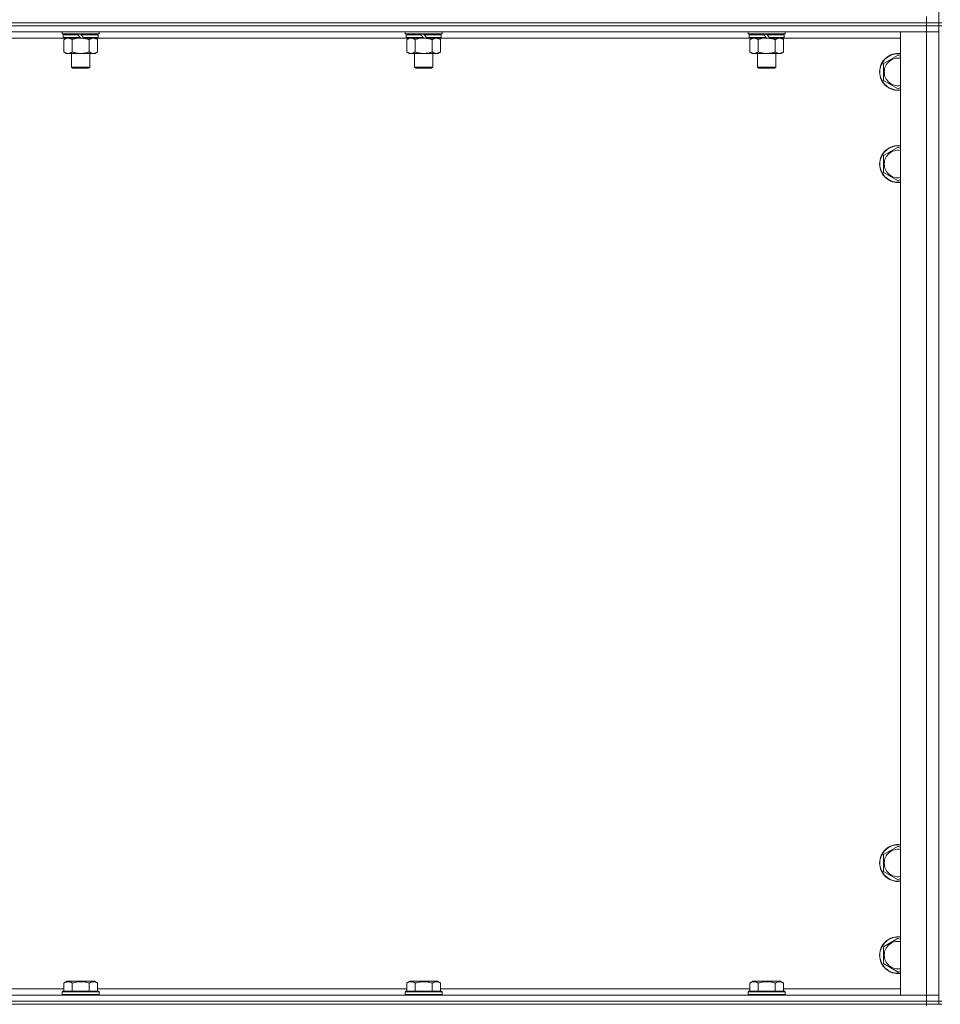
# Model space of a CAD drawing. Units: millimetres. Extents: x 0 to 30628, y -7 to 21000.
# Drawn here: x 7418 to 8017, y 14064 to 14705 of the extents above; entities that cross this region are included whole.
import ezdxf

# ---------------------------------------------------------------- set-up
doc = ezdxf.new("R2010")
doc.units = ezdxf.units.MM
doc.linetypes.add('K5LT_THIN', pattern=[0])
doc.layers.add('R', color=1, linetype='Continuous', true_color=0xff0000)
doc.layers.add('WELDING', color=7, linetype='Continuous', true_color=0xffffff)

msp = doc.modelspace()

# ---------------------------------------------------------------- linework, layer by layer
at = {"layer": 'R', "color": 7, "linetype": 'K5LT_THIN', "lineweight": 18}
for p, q in [((8015.92, 15337.79), (8015.92, 14702.79)), ((8007.92, 14702.79), (8007.92, 14706.79)), ((6683.92, 14702.79), (8007.92, 14702.79)), ((6683.92, 14702.79), (8007.92, 14702.79)), ((8007.92, 14700.79), (6683.92, 14700.79)), ((6683.92, 14700.79), (8007.92, 14700.79)), ((8015.92, 14702.79), (8007.92, 14702.79)), ((8007.92, 14700.79), (8007.92, 14702.79)), ((8007.92, 14702.79), (8015.92, 14702.79)), ((8007.92, 14700.79), (8015.92, 14700.79)), ((8007.92, 14700.79), (8007.92, 14696.79)), ((8015.92, 14700.79), (8007.92, 14700.79)), ((8015.92, 14702.79), (8017.92, 14702.79)), ((8015.92, 14700.79), (8015.92, 14702.79)), ((8015.92, 14700.79), (8017.92, 14700.79)), ((8015.92, 14700.79), (8015.92, 14065.79)), ((8007.92, 14696.79), (6683.92, 14696.79)), ((7446.42, 14692.79), (7245.42, 14692.79)), ((7445.52, 14695.59), (7445.52, 14696.79)), ((7445.52, 14695.59), (7445.82, 14695.29)), ((7445.52, 14695.59), (7469.52, 14695.59)), ((7445.82, 14695.29), (7469.22, 14695.29)), ((7446.42, 14695.29), (7446.12, 14694.99)), ((7446.12, 14693.09), (7446.12, 14694.99)), ((7446.12, 14694.99), (7455.76, 14694.99)), ((7446.12, 14693.09), (7446.42, 14692.79)), ((7446.12, 14693.09), (7457.28, 14693.09)), ((7446.42, 14692.79), (7457.52, 14692.79)), ((7447.99, 14692.79), (7446.52, 14691.79)), ((7446.52, 14691.79), (7446.52, 14683.79)), ((7452.02, 14691.79), (7452.02, 14683.79)), ((7455.52, 14695.29), (7455.76, 14694.99)), ((7455.76, 14694.99), (7457.28, 14693.09)), ((7457.28, 14693.09), (7457.52, 14692.79)), ((7457.52, 14695.29), (7457.76, 14694.99)), ((7459.52, 14692.79), (7457.52, 14692.79)), ((7457.76, 14694.99), (7459.28, 14693.09)), ((7457.76, 14694.99), (7468.92, 14694.99)), ((7459.28, 14693.09), (7459.52, 14692.79)), ((7459.28, 14693.09), (7468.92, 14693.09)), ((7459.52, 14692.79), (7468.62, 14692.79)), ((7463.02, 14691.79), (7463.02, 14683.79)), ((7467.05, 14692.79), (7468.52, 14691.79)), ((7468.52, 14691.79), (7468.52, 14683.79)), ((7468.62, 14695.29), (7468.92, 14694.99)), ((7468.92, 14693.09), (7468.62, 14692.79)), ((7669.62, 14692.79), (7468.62, 14692.79)), ((7468.92, 14693.09), (7468.92, 14694.99)), ((7469.52, 14695.59), (7469.22, 14695.29)), ((7469.52, 14695.59), (7469.52, 14696.79)), ((7668.72, 14695.59), (7668.72, 14696.79)), ((7668.72, 14695.59), (7669.02, 14695.29)), ((7668.72, 14695.59), (7692.72, 14695.59)), ((7669.02, 14695.29), (7692.42, 14695.29)), ((7669.62, 14695.29), (7669.32, 14694.99)), ((7669.32, 14693.09), (7669.32, 14694.99)), ((7669.32, 14694.99), (7678.96, 14694.99)), ((7669.32, 14693.09), (7669.62, 14692.79)), ((7669.32, 14693.09), (7680.48, 14693.09)), ((7669.62, 14692.79), (7680.72, 14692.79)), ((7671.19, 14692.79), (7669.72, 14691.79)), ((7669.72, 14691.79), (7669.72, 14683.79)), ((7675.22, 14691.79), (7675.22, 14683.79)), ((7678.72, 14695.29), (7678.96, 14694.99)), ((7678.96, 14694.99), (7680.48, 14693.09)), ((7680.48, 14693.09), (7680.72, 14692.79)), ((7680.72, 14695.29), (7680.96, 14694.99)), ((7682.72, 14692.79), (7680.72, 14692.79)), ((7680.96, 14694.99), (7682.48, 14693.09)), ((7680.96, 14694.99), (7692.12, 14694.99)), ((7682.48, 14693.09), (7682.72, 14692.79)), ((7682.48, 14693.09), (7692.12, 14693.09)), ((7682.72, 14692.79), (7691.82, 14692.79)), ((7686.22, 14691.79), (7686.22, 14683.79)), ((7690.25, 14692.79), (7691.72, 14691.79)), ((7691.72, 14691.79), (7691.72, 14683.79)), ((7691.82, 14695.29), (7692.12, 14694.99)), ((7692.12, 14693.09), (7691.82, 14692.79)), ((7892.82, 14692.79), (7691.82, 14692.79)), ((7692.12, 14693.09), (7692.12, 14694.99)), ((7692.72, 14695.59), (7692.42, 14695.29)), ((7692.72, 14695.59), (7692.72, 14696.79)), ((7891.92, 14695.59), (7891.92, 14696.79)), ((7891.92, 14695.59), (7892.22, 14695.29)), ((7891.92, 14695.59), (7915.92, 14695.59)), ((7892.22, 14695.29), (7915.62, 14695.29)), ((7892.82, 14695.29), (7892.52, 14694.99)), ((7892.52, 14693.09), (7892.52, 14694.99)), ((7892.52, 14694.99), (7902.16, 14694.99)), ((7892.52, 14693.09), (7892.82, 14692.79)), ((7892.52, 14693.09), (7903.68, 14693.09)), ((7892.82, 14692.79), (7903.92, 14692.79)), ((7894.39, 14692.79), (7892.92, 14691.79)), ((7892.92, 14691.79), (7892.92, 14683.79)), ((7898.42, 14691.79), (7898.42, 14683.79)), ((7901.92, 14695.29), (7902.16, 14694.99)), ((7902.16, 14694.99), (7903.68, 14693.09)), ((7903.68, 14693.09), (7903.92, 14692.79)), ((7903.92, 14695.29), (7904.16, 14694.99)), ((7905.92, 14692.79), (7903.92, 14692.79)), ((7904.16, 14694.99), (7905.68, 14693.09)), ((7904.16, 14694.99), (7915.32, 14694.99)), ((7905.68, 14693.09), (7905.92, 14692.79)), ((7905.68, 14693.09), (7915.32, 14693.09)), ((7905.92, 14692.79), (7915.02, 14692.79)), ((7909.42, 14691.79), (7909.42, 14683.79)), ((7913.45, 14692.79), (7914.92, 14691.79)), ((7914.92, 14691.79), (7914.92, 14683.79)), ((7915.02, 14695.29), (7915.32, 14694.99)), ((7915.32, 14693.09), (7915.02, 14692.79)), ((7990.92, 14692.79), (7915.02, 14692.79)), ((7915.32, 14693.09), (7915.32, 14694.99)), ((7915.92, 14695.59), (7915.62, 14695.29)), ((7915.92, 14695.59), (7915.92, 14696.79)), ((7990.92, 14696.79), (8007.92, 14696.79)), ((7990.92, 14069.79), (7990.92, 14696.79)), ((8015.92, 14696.79), (8007.92, 14696.79)), ((8007.92, 14069.79), (8007.92, 14696.79)), ((8007.92, 14696.79), (8015.92, 14696.79)), ((7447.99, 14682.79), (7446.52, 14683.79)), ((7449.27, 14682.79), (7447.99, 14682.79)), ((7457.52, 14682.79), (7449.27, 14682.79)), ((7451.52, 14673.86), (7451.52, 14682.79)), ((7465.77, 14682.79), (7457.52, 14682.79)), ((7463.52, 14673.86), (7463.52, 14682.79)), ((7467.05, 14682.79), (7465.77, 14682.79)), ((7467.05, 14682.79), (7468.52, 14683.79)), ((7671.19, 14682.79), (7669.72, 14683.79)), ((7672.47, 14682.79), (7671.19, 14682.79)), ((7680.72, 14682.79), (7672.47, 14682.79)), ((7674.72, 14673.86), (7674.72, 14682.79)), ((7688.97, 14682.79), (7680.72, 14682.79)), ((7686.72, 14673.86), (7686.72, 14682.79)), ((7690.25, 14682.79), (7688.97, 14682.79)), ((7690.25, 14682.79), (7691.72, 14683.79)), ((7894.39, 14682.79), (7892.92, 14683.79)), ((7895.67, 14682.79), (7894.39, 14682.79)), ((7903.92, 14682.79), (7895.67, 14682.79)), ((7897.92, 14673.86), (7897.92, 14682.79)), ((7912.17, 14682.79), (7903.92, 14682.79)), ((7909.92, 14673.86), (7909.92, 14682.79)), ((7913.45, 14682.79), (7912.17, 14682.79)), ((7913.45, 14682.79), (7914.92, 14683.79)), ((7979.92, 14676.27), (7989.42, 14681.76)), ((7989.42, 14681.76), (7990.92, 14680.89)), ((7451.52, 14673.86), (7463.52, 14673.86)), ((7452.52, 14673.29), (7451.52, 14673.86)), ((7452.52, 14673.29), (7462.52, 14673.29)), ((7462.52, 14673.29), (7463.52, 14673.86)), ((7674.72, 14673.86), (7686.72, 14673.86)), ((7675.72, 14673.29), (7674.72, 14673.86)), ((7675.72, 14673.29), (7685.72, 14673.29)), ((7685.72, 14673.29), (7686.72, 14673.86)), ((7897.92, 14673.86), (7909.92, 14673.86)), ((7898.92, 14673.29), (7897.92, 14673.86)), ((7898.92, 14673.29), (7908.92, 14673.29)), ((7908.92, 14673.29), (7909.92, 14673.86)), ((7979.92, 14670.79), (7979.92, 14676.27)), ((7979.92, 14665.3), (7979.92, 14670.79)), ((7989.42, 14659.82), (7979.92, 14665.3)), ((7990.92, 14660.68), (7989.42, 14659.82)), ((7979.92, 14616.27), (7989.42, 14621.76)), ((7989.42, 14621.76), (7990.92, 14620.89)), ((7979.92, 14610.79), (7979.92, 14616.27)), ((7979.92, 14605.3), (7979.92, 14610.79)), ((7989.42, 14599.82), (7979.92, 14605.3)), ((7990.92, 14600.68), (7989.42, 14599.82)), ((7979.92, 14161.27), (7989.42, 14166.76)), ((7989.42, 14166.76), (7990.92, 14165.89)), ((7979.92, 14155.79), (7979.92, 14161.27)), ((7979.92, 14150.3), (7979.92, 14155.79)), ((7989.42, 14144.82), (7979.92, 14150.3)), ((7990.92, 14145.68), (7989.42, 14144.82)), ((7979.92, 14101.27), (7989.42, 14106.76)), ((7989.42, 14106.76), (7990.92, 14105.89)), ((7979.92, 14095.79), (7979.92, 14101.27)), ((7979.92, 14090.3), (7979.92, 14095.79)), ((7989.42, 14084.82), (7979.92, 14090.3)), ((7990.92, 14085.68), (7989.42, 14084.82)), ((7446.55, 14077.63), (7448.55, 14078.79)), ((7446.55, 14077.63), (7446.55, 14072.29)), ((7449.75, 14078.79), (7448.55, 14078.79)), ((7466.49, 14078.79), (7449.75, 14078.79)), ((7452.04, 14077.63), (7452.04, 14072.29)), ((7463.01, 14077.63), (7463.01, 14072.29)), ((7468.49, 14077.63), (7466.49, 14078.79)), ((7468.49, 14077.63), (7468.49, 14072.29)), ((7669.75, 14077.63), (7671.75, 14078.79)), ((7669.75, 14077.63), (7669.75, 14072.29)), ((7672.95, 14078.79), (7671.75, 14078.79)), ((7689.69, 14078.79), (7672.95, 14078.79)), ((7675.24, 14077.63), (7675.24, 14072.29)), ((7686.21, 14077.63), (7686.21, 14072.29)), ((7691.69, 14077.63), (7689.69, 14078.79)), ((7691.69, 14077.63), (7691.69, 14072.29)), ((7892.95, 14077.63), (7894.95, 14078.79)), ((7892.95, 14077.63), (7892.95, 14072.29)), ((7896.15, 14078.79), (7894.95, 14078.79)), ((7912.89, 14078.79), (7896.15, 14078.79)), ((7898.44, 14077.63), (7898.44, 14072.29)), ((7909.41, 14077.63), (7909.41, 14072.29)), ((7914.89, 14077.63), (7912.89, 14078.79)), ((7914.89, 14077.63), (7914.89, 14072.29)), ((7245.29, 14073.79), (7446.55, 14073.79)), ((7445.52, 14071.99), (7445.69, 14072.29)), ((7445.52, 14071.99), (7445.52, 14070.09)), ((7447.13, 14071.99), (7445.52, 14071.99)), ((7445.52, 14070.09), (7445.69, 14069.79)), ((7447.13, 14070.09), (7445.52, 14070.09)), ((7447.28, 14072.29), (7445.69, 14072.29)), ((7469.52, 14071.99), (7447.13, 14071.99)), ((7469.52, 14070.09), (7447.13, 14070.09)), ((7469.35, 14072.29), (7447.28, 14072.29)), ((7468.49, 14073.79), (7669.75, 14073.79)), ((7469.52, 14071.99), (7469.35, 14072.29)), ((7469.52, 14070.09), (7469.35, 14069.79)), ((7469.52, 14071.99), (7469.52, 14070.09)), ((7668.72, 14071.99), (7668.89, 14072.29)), ((7668.72, 14071.99), (7668.72, 14070.09)), ((7670.33, 14071.99), (7668.72, 14071.99)), ((7668.72, 14070.09), (7668.89, 14069.79)), ((7670.33, 14070.09), (7668.72, 14070.09)), ((7670.48, 14072.29), (7668.89, 14072.29)), ((7692.72, 14071.99), (7670.33, 14071.99)), ((7692.72, 14070.09), (7670.33, 14070.09)), ((7692.55, 14072.29), (7670.48, 14072.29)), ((7691.69, 14073.79), (7892.95, 14073.79)), ((7692.72, 14071.99), (7692.55, 14072.29)), ((7692.72, 14070.09), (7692.55, 14069.79)), ((7692.72, 14071.99), (7692.72, 14070.09)), ((7891.92, 14071.99), (7892.09, 14072.29)), ((7891.92, 14071.99), (7891.92, 14070.09)), ((7893.53, 14071.99), (7891.92, 14071.99)), ((7891.92, 14070.09), (7892.09, 14069.79)), ((7893.53, 14070.09), (7891.92, 14070.09)), ((7893.68, 14072.29), (7892.09, 14072.29)), ((7915.92, 14071.99), (7893.53, 14071.99)), ((7915.92, 14070.09), (7893.53, 14070.09)), ((7915.75, 14072.29), (7893.68, 14072.29)), ((7914.89, 14073.79), (7990.92, 14073.79)), ((7915.92, 14071.99), (7915.75, 14072.29)), ((7915.92, 14070.09), (7915.75, 14069.79)), ((7915.92, 14071.99), (7915.92, 14070.09)), ((6683.92, 14069.79), (8007.92, 14069.79)), ((6683.92, 14065.79), (8007.92, 14065.79)), ((6683.92, 14065.79), (8007.92, 14065.79)), ((6683.92, 14063.79), (8007.92, 14063.79)), ((8007.92, 14069.79), (7990.92, 14069.79)), ((8007.92, 14069.79), (8015.92, 14069.79)), ((8007.92, 14065.79), (8007.92, 14069.79)), ((8015.92, 14069.79), (8007.92, 14069.79)), ((8015.92, 14065.79), (8007.92, 14065.79)), ((8007.92, 14063.79), (8007.92, 14065.79)), ((8007.92, 14065.79), (8015.92, 14065.79)), ((8007.92, 14063.79), (8007.92, 14063.11)), ((8015.92, 14063.79), (8007.92, 14063.79)), ((8015.92, 14065.79), (8017.92, 14065.79)), ((8015.92, 14063.79), (8015.92, 14065.79)), ((8015.92, 14063.79), (8017.92, 14063.79))]:
    msp.add_line(p, q, dxfattribs=at)
for centre, radius, start, end in [((7989.42, 14670.79), 12, 82.81924, 180), ((7989.42, 14670.79), 11.83, 82.71351, 180), ((7989.42, 14670.79), 8.97, 80.37625, 180), ((7989.42, 14670.79), 12, 180, 277.18076), ((7989.42, 14670.79), 11.83, 180, 277.28649), ((7989.42, 14670.79), 8.97, 180, 279.62375), ((7989.42, 14610.79), 12, 82.81924, 180), ((7989.42, 14610.79), 11.83, 82.71351, 180), ((7989.42, 14610.79), 8.97, 80.37625, 180), ((7989.42, 14610.79), 12, 180, 277.18076), ((7989.42, 14610.79), 11.83, 180, 277.28649), ((7989.42, 14610.79), 8.97, 180, 279.62375), ((7989.42, 14155.79), 12, 82.81924, 180), ((7989.42, 14155.79), 11.83, 82.71351, 180), ((7989.42, 14155.79), 8.97, 80.37625, 180), ((7989.42, 14155.79), 12, 180, 277.18076), ((7989.42, 14155.79), 11.83, 180, 277.28649), ((7989.42, 14155.79), 8.97, 180, 279.62375), ((7989.42, 14095.79), 12, 82.81924, 180), ((7989.42, 14095.79), 11.83, 82.71351, 180), ((7989.42, 14095.79), 8.97, 80.37625, 180), ((7989.42, 14095.79), 12, 180, 277.18076), ((7989.42, 14095.79), 11.83, 180, 277.28649), ((7989.42, 14095.79), 8.97, 180, 279.62375)]:
    msp.add_arc(centre, radius, start, end, dxfattribs=at)
at = {"layer": 'WELDING', "color": 7, "linetype": 'K5LT_THIN', "lineweight": 18}
for p, q in [((7452.02, 14691.79), (7453.82, 14692.32)), ((7453.82, 14692.32), (7455.65, 14692.66)), ((7455.65, 14692.66), (7457.52, 14692.79)), ((7675.22, 14691.79), (7677.02, 14692.32)), ((7677.02, 14692.32), (7678.85, 14692.66)), ((7678.85, 14692.66), (7680.72, 14692.79)), ((7898.42, 14691.79), (7900.22, 14692.32)), ((7900.22, 14692.32), (7902.05, 14692.66)), ((7902.05, 14692.66), (7903.92, 14692.79))]:
    msp.add_line(p, q, dxfattribs=at)
for points, knots in [([(7446.52, 14691.79), (7446.7, 14691.91), (7446.99, 14692.09), (7447.45, 14692.34), (7447.87, 14692.52), (7448.33, 14692.67), (7448.72, 14692.75), (7449.04, 14692.78), (7449.21, 14692.79), (7449.27, 14692.79)], [0, 0, 0, 0, 2.066603, 3.173746, 5.147824, 6.604769, 8.158967, 9.382212, 10, 10, 10, 10]), ([(7449.27, 14692.79), (7449.4, 14692.79), (7449.65, 14692.77), (7450.05, 14692.71), (7450.48, 14692.59), (7450.91, 14692.42), (7451.43, 14692.17), (7451.78, 14691.95), (7452.02, 14691.79)], [0, 0, 0, 0, 1.223859, 2.39982, 3.845706, 5.448847, 6.557806, 9, 9, 9, 9]), ([(7457.52, 14692.79), (7457.77, 14692.79), (7458.28, 14692.77), (7458.99, 14692.72), (7459.65, 14692.63), (7460.51, 14692.49), (7461.4, 14692.28), (7462.32, 14692.02), (7462.79, 14691.87), (7463.02, 14691.79)], [0, 0, 0, 0, 3.52154, 7.04308, 9.904366, 12.765651, 19.140348, 22.570174, 26, 26, 26, 26]), ([(7463.02, 14691.79), (7463.2, 14691.91), (7463.49, 14692.09), (7463.95, 14692.34), (7464.37, 14692.52), (7464.83, 14692.67), (7465.22, 14692.75), (7465.54, 14692.78), (7465.71, 14692.79), (7465.77, 14692.79)], [0, 0, 0, 0, 2.066603, 3.173746, 5.147824, 6.604769, 8.158967, 9.382212, 10, 10, 10, 10]), ([(7465.77, 14692.79), (7465.9, 14692.79), (7466.15, 14692.77), (7466.55, 14692.71), (7466.98, 14692.59), (7467.41, 14692.42), (7467.93, 14692.17), (7468.28, 14691.95), (7468.52, 14691.79)], [0, 0, 0, 0, 1.223859, 2.39982, 3.845706, 5.448847, 6.557806, 9, 9, 9, 9]), ([(7669.72, 14691.79), (7669.9, 14691.91), (7670.19, 14692.09), (7670.65, 14692.34), (7671.07, 14692.52), (7671.53, 14692.67), (7671.92, 14692.75), (7672.24, 14692.78), (7672.41, 14692.79), (7672.47, 14692.79)], [0, 0, 0, 0, 2.066603, 3.173746, 5.147824, 6.604769, 8.158967, 9.382212, 10, 10, 10, 10]), ([(7672.47, 14692.79), (7672.6, 14692.79), (7672.85, 14692.77), (7673.25, 14692.71), (7673.68, 14692.59), (7674.11, 14692.42), (7674.63, 14692.17), (7674.98, 14691.95), (7675.22, 14691.79)], [0, 0, 0, 0, 1.223859, 2.39982, 3.845706, 5.448847, 6.557806, 9, 9, 9, 9]), ([(7680.72, 14692.79), (7680.97, 14692.79), (7681.48, 14692.77), (7682.19, 14692.72), (7682.85, 14692.63), (7683.71, 14692.49), (7684.6, 14692.28), (7685.52, 14692.02), (7685.99, 14691.87), (7686.22, 14691.79)], [0, 0, 0, 0, 3.52154, 7.04308, 9.904366, 12.765651, 19.140348, 22.570174, 26, 26, 26, 26]), ([(7686.22, 14691.79), (7686.4, 14691.91), (7686.69, 14692.09), (7687.15, 14692.34), (7687.57, 14692.52), (7688.03, 14692.67), (7688.42, 14692.75), (7688.74, 14692.78), (7688.91, 14692.79), (7688.97, 14692.79)], [0, 0, 0, 0, 2.066603, 3.173746, 5.147824, 6.604769, 8.158967, 9.382212, 10, 10, 10, 10]), ([(7688.97, 14692.79), (7689.1, 14692.79), (7689.35, 14692.77), (7689.75, 14692.71), (7690.18, 14692.59), (7690.61, 14692.42), (7691.13, 14692.17), (7691.48, 14691.95), (7691.72, 14691.79)], [0, 0, 0, 0, 1.223859, 2.39982, 3.845706, 5.448847, 6.557806, 9, 9, 9, 9]), ([(7892.92, 14691.79), (7893.1, 14691.91), (7893.39, 14692.09), (7893.85, 14692.34), (7894.27, 14692.52), (7894.73, 14692.67), (7895.12, 14692.75), (7895.44, 14692.78), (7895.61, 14692.79), (7895.67, 14692.79)], [0, 0, 0, 0, 2.066603, 3.173746, 5.147824, 6.604769, 8.158967, 9.382212, 10, 10, 10, 10]), ([(7895.67, 14692.79), (7895.8, 14692.79), (7896.05, 14692.77), (7896.45, 14692.71), (7896.88, 14692.59), (7897.31, 14692.42), (7897.83, 14692.17), (7898.18, 14691.95), (7898.42, 14691.79)], [0, 0, 0, 0, 1.223859, 2.39982, 3.845706, 5.448847, 6.557806, 9, 9, 9, 9]), ([(7903.92, 14692.79), (7904.17, 14692.79), (7904.68, 14692.77), (7905.39, 14692.72), (7906.05, 14692.63), (7906.91, 14692.49), (7907.8, 14692.28), (7908.72, 14692.02), (7909.19, 14691.87), (7909.42, 14691.79)], [0, 0, 0, 0, 3.52154, 7.04308, 9.904366, 12.765651, 19.140348, 22.570174, 26, 26, 26, 26]), ([(7909.42, 14691.79), (7909.6, 14691.91), (7909.89, 14692.09), (7910.35, 14692.34), (7910.77, 14692.52), (7911.23, 14692.67), (7911.62, 14692.75), (7911.94, 14692.78), (7912.11, 14692.79), (7912.17, 14692.79)], [0, 0, 0, 0, 2.066603, 3.173746, 5.147824, 6.604769, 8.158967, 9.382212, 10, 10, 10, 10]), ([(7912.17, 14692.79), (7912.3, 14692.79), (7912.55, 14692.77), (7912.95, 14692.71), (7913.38, 14692.59), (7913.81, 14692.42), (7914.33, 14692.17), (7914.68, 14691.95), (7914.92, 14691.79)], [0, 0, 0, 0, 1.223859, 2.39982, 3.845706, 5.448847, 6.557806, 9, 9, 9, 9]), ([(7449.27, 14682.79), (7449.14, 14682.79), (7448.89, 14682.8), (7448.5, 14682.87), (7448.06, 14682.98), (7447.64, 14683.15), (7447.11, 14683.41), (7446.76, 14683.62), (7446.52, 14683.79)], [0, 0, 0, 0, 1.223859, 2.39982, 3.845706, 5.448847, 6.557806, 9, 9, 9, 9]), ([(7452.02, 14683.79), (7451.84, 14683.66), (7451.55, 14683.49), (7451.09, 14683.24), (7450.67, 14683.05), (7450.21, 14682.9), (7449.82, 14682.82), (7449.5, 14682.79), (7449.33, 14682.79), (7449.27, 14682.79)], [0, 0, 0, 0, 2.066603, 3.173746, 5.147824, 6.604769, 8.158967, 9.382212, 10, 10, 10, 10]), ([(7457.52, 14682.79), (7457.27, 14682.79), (7456.76, 14682.8), (7456.05, 14682.86), (7455.39, 14682.94), (7454.53, 14683.09), (7453.64, 14683.29), (7452.72, 14683.56), (7452.25, 14683.71), (7452.02, 14683.79)], [0, 0, 0, 0, 3.52154, 7.04308, 9.904366, 12.765651, 19.140348, 22.570174, 26, 26, 26, 26]), ([(7463.02, 14683.79), (7462.94, 14683.76), (7462.73, 14683.69), (7462.27, 14683.54), (7461.51, 14683.32), (7460.64, 14683.12), (7459.79, 14682.96), (7459.08, 14682.87), (7458.32, 14682.8), (7457.79, 14682.79), (7457.52, 14682.79)], [0, 0, 0, 0, 1.170005, 3.120015, 6.630031, 12.279253, 15.436318, 18.593383, 22.296691, 26, 26, 26, 26]), ([(7465.77, 14682.79), (7465.64, 14682.79), (7465.39, 14682.8), (7465, 14682.87), (7464.56, 14682.98), (7464.14, 14683.15), (7463.61, 14683.41), (7463.26, 14683.62), (7463.02, 14683.79)], [0, 0, 0, 0, 1.223859, 2.39982, 3.845706, 5.448847, 6.557806, 9, 9, 9, 9]), ([(7468.52, 14683.79), (7468.34, 14683.66), (7468.05, 14683.49), (7467.59, 14683.24), (7467.17, 14683.05), (7466.71, 14682.9), (7466.32, 14682.82), (7466, 14682.79), (7465.83, 14682.79), (7465.77, 14682.79)], [0, 0, 0, 0, 2.066603, 3.173746, 5.147824, 6.604769, 8.158967, 9.382212, 10, 10, 10, 10]), ([(7672.47, 14682.79), (7672.34, 14682.79), (7672.09, 14682.8), (7671.7, 14682.87), (7671.26, 14682.98), (7670.84, 14683.15), (7670.31, 14683.41), (7669.96, 14683.62), (7669.72, 14683.79)], [0, 0, 0, 0, 1.223859, 2.39982, 3.845706, 5.448847, 6.557806, 9, 9, 9, 9]), ([(7675.22, 14683.79), (7675.04, 14683.66), (7674.75, 14683.49), (7674.29, 14683.24), (7673.87, 14683.05), (7673.41, 14682.9), (7673.02, 14682.82), (7672.7, 14682.79), (7672.53, 14682.79), (7672.47, 14682.79)], [0, 0, 0, 0, 2.066603, 3.173746, 5.147824, 6.604769, 8.158967, 9.382212, 10, 10, 10, 10]), ([(7680.72, 14682.79), (7680.47, 14682.79), (7679.96, 14682.8), (7679.25, 14682.86), (7678.59, 14682.94), (7677.73, 14683.09), (7676.84, 14683.29), (7675.92, 14683.56), (7675.45, 14683.71), (7675.22, 14683.79)], [0, 0, 0, 0, 3.52154, 7.04308, 9.904366, 12.765651, 19.140348, 22.570174, 26, 26, 26, 26]), ([(7686.22, 14683.79), (7686.14, 14683.76), (7685.93, 14683.69), (7685.47, 14683.54), (7684.71, 14683.32), (7683.84, 14683.12), (7682.99, 14682.96), (7682.28, 14682.87), (7681.52, 14682.8), (7680.99, 14682.79), (7680.72, 14682.79)], [0, 0, 0, 0, 1.170005, 3.120015, 6.630031, 12.279253, 15.436318, 18.593383, 22.296691, 26, 26, 26, 26]), ([(7688.97, 14682.79), (7688.84, 14682.79), (7688.59, 14682.8), (7688.2, 14682.87), (7687.76, 14682.98), (7687.34, 14683.15), (7686.81, 14683.41), (7686.46, 14683.62), (7686.22, 14683.79)], [0, 0, 0, 0, 1.223859, 2.39982, 3.845706, 5.448847, 6.557806, 9, 9, 9, 9]), ([(7691.72, 14683.79), (7691.54, 14683.66), (7691.25, 14683.49), (7690.79, 14683.24), (7690.37, 14683.05), (7689.91, 14682.9), (7689.52, 14682.82), (7689.2, 14682.79), (7689.03, 14682.79), (7688.97, 14682.79)], [0, 0, 0, 0, 2.066603, 3.173746, 5.147824, 6.604769, 8.158967, 9.382212, 10, 10, 10, 10]), ([(7895.67, 14682.79), (7895.54, 14682.79), (7895.29, 14682.8), (7894.9, 14682.87), (7894.46, 14682.98), (7894.04, 14683.15), (7893.51, 14683.41), (7893.16, 14683.62), (7892.92, 14683.79)], [0, 0, 0, 0, 1.223859, 2.39982, 3.845706, 5.448847, 6.557806, 9, 9, 9, 9]), ([(7898.42, 14683.79), (7898.24, 14683.66), (7897.95, 14683.49), (7897.49, 14683.24), (7897.07, 14683.05), (7896.61, 14682.9), (7896.22, 14682.82), (7895.9, 14682.79), (7895.73, 14682.79), (7895.67, 14682.79)], [0, 0, 0, 0, 2.066603, 3.173746, 5.147824, 6.604769, 8.158967, 9.382212, 10, 10, 10, 10]), ([(7903.92, 14682.79), (7903.67, 14682.79), (7903.16, 14682.8), (7902.45, 14682.86), (7901.79, 14682.94), (7900.93, 14683.09), (7900.04, 14683.29), (7899.12, 14683.56), (7898.65, 14683.71), (7898.42, 14683.79)], [0, 0, 0, 0, 3.52154, 7.04308, 9.904366, 12.765651, 19.140348, 22.570174, 26, 26, 26, 26]), ([(7909.42, 14683.79), (7909.34, 14683.76), (7909.13, 14683.69), (7908.67, 14683.54), (7907.91, 14683.32), (7907.04, 14683.12), (7906.19, 14682.96), (7905.48, 14682.87), (7904.72, 14682.8), (7904.19, 14682.79), (7903.92, 14682.79)], [0, 0, 0, 0, 1.170005, 3.120015, 6.630031, 12.279253, 15.436318, 18.593383, 22.296691, 26, 26, 26, 26]), ([(7912.17, 14682.79), (7912.04, 14682.79), (7911.79, 14682.8), (7911.4, 14682.87), (7910.96, 14682.98), (7910.54, 14683.15), (7910.01, 14683.41), (7909.66, 14683.62), (7909.42, 14683.79)], [0, 0, 0, 0, 1.223859, 2.39982, 3.845706, 5.448847, 6.557806, 9, 9, 9, 9]), ([(7914.92, 14683.79), (7914.74, 14683.66), (7914.45, 14683.49), (7913.99, 14683.24), (7913.57, 14683.05), (7913.11, 14682.9), (7912.72, 14682.82), (7912.4, 14682.79), (7912.23, 14682.79), (7912.17, 14682.79)], [0, 0, 0, 0, 2.066603, 3.173746, 5.147824, 6.604769, 8.158967, 9.382212, 10, 10, 10, 10]), ([(7449.29, 14078.48), (7449.15, 14078.48), (7448.87, 14078.47), (7448.43, 14078.4), (7448.02, 14078.3), (7447.38, 14078.07), (7446.91, 14077.84), (7446.55, 14077.63)], [0, 0, 0, 0, 1.226606, 2.409535, 3.824463, 4.76519, 8, 8, 8, 8]), ([(7452.04, 14077.63), (7451.86, 14077.74), (7451.51, 14077.92), (7450.96, 14078.17), (7450.44, 14078.34), (7449.93, 14078.44), (7449.57, 14078.48), (7449.36, 14078.48), (7449.29, 14078.48)], [0, 0, 0, 0, 1.81824, 3.449192, 5.5205, 6.92415, 8.399389, 9, 9, 9, 9]), ([(7463.01, 14077.63), (7462.77, 14077.7), (7462.15, 14077.87), (7461.02, 14078.14), (7459.9, 14078.33), (7458.95, 14078.43), (7458.31, 14078.47), (7457.81, 14078.48), (7457.45, 14078.48), (7457.11, 14078.48), (7456.71, 14078.47), (7456.26, 14078.44), (7455.8, 14078.4), (7455.15, 14078.32), (7454.13, 14078.16), (7453.03, 14077.91), (7452.28, 14077.7), (7452.04, 14077.63)], [0, 0, 0, 0, 2.896048, 7.635036, 13.675312, 16.352744, 19.030177, 21.193346, 22.27493, 23.356515, 25.164905, 26.973294, 28.781684, 30.590074, 34.691771, 40.985529, 43.953237, 43.953237, 43.953237, 43.953237]), ([(7468.49, 14077.63), (7468.17, 14077.82), (7467.77, 14078.02), (7467.27, 14078.21), (7467.01, 14078.3), (7466.73, 14078.37), (7466.45, 14078.43), (7466.13, 14078.47), (7465.77, 14078.49), (7465.42, 14078.47), (7465.1, 14078.44), (7464.75, 14078.37), (7464.31, 14078.25), (7463.71, 14078.02), (7463.27, 14077.78), (7463.01, 14077.63)], [0, 0, 0, 0, 2.912728, 3.529104, 4.366059, 5.20805, 5.90491, 6.841792, 7.999747, 8.992853, 9.878966, 10.753647, 12.031595, 13.665019, 16, 16, 16, 16]), ([(7672.49, 14078.48), (7672.35, 14078.48), (7672.07, 14078.47), (7671.63, 14078.4), (7671.22, 14078.3), (7670.58, 14078.07), (7670.11, 14077.84), (7669.75, 14077.63)], [0, 0, 0, 0, 1.226606, 2.409535, 3.824463, 4.76519, 8, 8, 8, 8]), ([(7675.24, 14077.63), (7675.06, 14077.74), (7674.71, 14077.92), (7674.16, 14078.17), (7673.64, 14078.34), (7673.13, 14078.44), (7672.77, 14078.48), (7672.56, 14078.48), (7672.49, 14078.48)], [0, 0, 0, 0, 1.81824, 3.449192, 5.5205, 6.92415, 8.399389, 9, 9, 9, 9]), ([(7686.21, 14077.63), (7685.97, 14077.7), (7685.35, 14077.87), (7684.22, 14078.14), (7683.1, 14078.33), (7682.15, 14078.43), (7681.51, 14078.47), (7681.01, 14078.48), (7680.65, 14078.48), (7680.31, 14078.48), (7679.91, 14078.47), (7679.46, 14078.44), (7679, 14078.4), (7678.35, 14078.32), (7677.33, 14078.16), (7676.23, 14077.91), (7675.48, 14077.7), (7675.24, 14077.63)], [0, 0, 0, 0, 2.896048, 7.635036, 13.675312, 16.352744, 19.030177, 21.193346, 22.27493, 23.356515, 25.164905, 26.973294, 28.781684, 30.590074, 34.691771, 40.985529, 43.953237, 43.953237, 43.953237, 43.953237]), ([(7691.69, 14077.63), (7691.37, 14077.82), (7690.97, 14078.02), (7690.47, 14078.21), (7690.21, 14078.3), (7689.93, 14078.37), (7689.65, 14078.43), (7689.33, 14078.47), (7688.97, 14078.49), (7688.62, 14078.47), (7688.3, 14078.44), (7687.95, 14078.37), (7687.51, 14078.25), (7686.91, 14078.02), (7686.47, 14077.78), (7686.21, 14077.63)], [0, 0, 0, 0, 2.912728, 3.529104, 4.366059, 5.20805, 5.90491, 6.841792, 7.999747, 8.992853, 9.878966, 10.753647, 12.031595, 13.665019, 16, 16, 16, 16]), ([(7895.69, 14078.48), (7895.55, 14078.48), (7895.27, 14078.47), (7894.83, 14078.4), (7894.42, 14078.3), (7893.78, 14078.07), (7893.31, 14077.84), (7892.95, 14077.63)], [0, 0, 0, 0, 1.226606, 2.409535, 3.824463, 4.76519, 8, 8, 8, 8]), ([(7898.44, 14077.63), (7898.26, 14077.74), (7897.91, 14077.92), (7897.36, 14078.17), (7896.84, 14078.34), (7896.33, 14078.44), (7895.97, 14078.48), (7895.76, 14078.48), (7895.69, 14078.48)], [0, 0, 0, 0, 1.81824, 3.449192, 5.5205, 6.92415, 8.399389, 9, 9, 9, 9]), ([(7909.41, 14077.63), (7909.17, 14077.7), (7908.55, 14077.87), (7907.42, 14078.14), (7906.3, 14078.33), (7905.35, 14078.43), (7904.71, 14078.47), (7904.21, 14078.48), (7903.85, 14078.48), (7903.51, 14078.48), (7903.11, 14078.47), (7902.66, 14078.44), (7902.2, 14078.4), (7901.55, 14078.32), (7900.53, 14078.16), (7899.43, 14077.91), (7898.68, 14077.7), (7898.44, 14077.63)], [0, 0, 0, 0, 2.896048, 7.635036, 13.675312, 16.352744, 19.030177, 21.193346, 22.27493, 23.356515, 25.164905, 26.973294, 28.781684, 30.590074, 34.691771, 40.985529, 43.953237, 43.953237, 43.953237, 43.953237]), ([(7914.89, 14077.63), (7914.57, 14077.82), (7914.17, 14078.02), (7913.67, 14078.21), (7913.41, 14078.3), (7913.13, 14078.37), (7912.85, 14078.43), (7912.53, 14078.47), (7912.17, 14078.49), (7911.82, 14078.47), (7911.5, 14078.44), (7911.15, 14078.37), (7910.71, 14078.25), (7910.11, 14078.02), (7909.67, 14077.78), (7909.41, 14077.63)], [0, 0, 0, 0, 2.912728, 3.529104, 4.366059, 5.20805, 5.90491, 6.841792, 7.999747, 8.992853, 9.878966, 10.753647, 12.031595, 13.665019, 16, 16, 16, 16])]:
    msp.add_open_spline(points, degree=3, knots=knots, dxfattribs=at)

doc.saveas('drawing.dxf')
